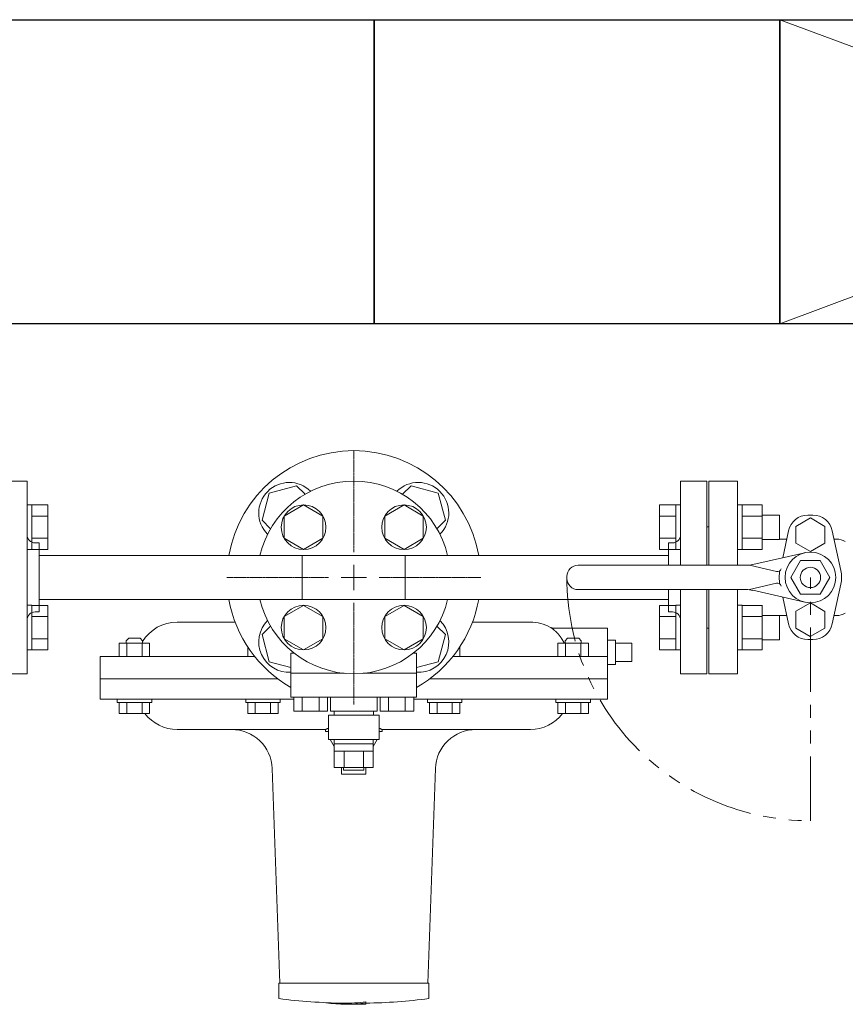
# Model space of a CAD drawing. Units: millimetres. Extents: x 7090 to 16303, y 7448 to 12290.
# Drawn here: x 11596 to 12003, y 11408 to 11894 of the extents above; entities that cross this region are included whole.
import ezdxf

# ---------------------------------------------------------------- set-up
doc = ezdxf.new("R2010")
doc.units = ezdxf.units.MM
doc.linetypes.add('CENTER2', pattern=[1.125, 0.75, -0.125, 0.125, -0.125])
doc.linetypes.add('PHANTOM', pattern=[63.5, 31.75, -6.35, 6.35, -6.35, 6.35, -6.35])
for name, color, linetype in [('CSLAYER17', 7, 'Continuous'), ('FORMAT', 7, 'Continuous'), ('HI_VB', 7, 'Continuous')]:
    doc.layers.add(name, color=color, linetype=linetype)
doc.layers.add('図面枠', color=7, linetype='Continuous', lineweight=50)

msp = doc.modelspace()

# ---------------------------------------------------------------- linework, layer by layer
at = {"linetype": 'CENTER2', "lineweight": 9}
for p, q in [((11760.97, 11681.56), (11760.97, 11631.44)), ((11698.35, 11618.94), (11748.47, 11618.94)), ((11773.47, 11618.94), (11823.59, 11618.94)), ((11760.97, 11606.44), (11760.97, 11556.32))]:
    msp.add_line(p, q, dxfattribs=at)
at = {"color": 3, "lineweight": 9}
for p, q in [((11599.97, 11666.44), (11586.97, 11666.44)), ((11599.97, 11666.44), (11599.97, 11571.44)), ((11921.97, 11624.94), (11921.97, 11666.44)), ((11934.97, 11666.44), (11921.97, 11666.44)), ((11934.97, 11624.94), (11934.97, 11666.44)), ((11935.97, 11643.94), (11934.97, 11643.94)), ((11935.97, 11643.94), (11935.97, 11637.94)), ((11605.97, 11635.94), (11603.97, 11635.94)), ((11605.97, 11635.94), (11605.97, 11601.94)), ((11915.97, 11635.94), (11915.97, 11624.94)), ((11915.97, 11635.94), (11917.97, 11635.94)), ((11915.97, 11629.79), (11605.97, 11629.79)), ((11735.57, 11608.09), (11735.57, 11629.79)), ((11786.37, 11629.79), (11786.37, 11608.09)), ((11915.97, 11612.94), (11915.97, 11601.94)), ((11921.97, 11571.44), (11921.97, 11612.94)), ((11934.97, 11571.44), (11934.97, 11612.94)), ((11915.97, 11608.09), (11605.97, 11608.09)), ((11605.97, 11601.94), (11603.97, 11601.94)), ((11915.97, 11601.94), (11917.97, 11601.94)), ((11935.97, 11599.94), (11935.97, 11593.94)), ((11935.97, 11593.94), (11934.97, 11593.94)), ((11586.97, 11571.44), (11599.97, 11571.44)), ((11921.97, 11571.44), (11934.97, 11571.44))]:
    msp.add_line(p, q, dxfattribs=at)
at = {"color": 6, "linetype": 'Continuous', "lineweight": 9}
for p, q in [((11602.27, 11654.69), (11599.97, 11654.69)), ((11599.97, 11632.69), (11599.97, 11654.69)), ((11602.27, 11654.69), (11602.27, 11632.69)), ((11610.27, 11654.66), (11602.27, 11654.66)), ((11610.27, 11654.66), (11610.27, 11632.72)), ((11911.67, 11654.66), (11911.67, 11632.72)), ((11911.67, 11654.66), (11919.67, 11654.66)), ((11919.67, 11654.69), (11919.67, 11632.69)), ((11919.67, 11654.69), (11921.97, 11654.69)), ((11921.97, 11632.69), (11921.97, 11654.69)), ((11952.27, 11654.69), (11949.97, 11654.69)), ((11949.97, 11632.69), (11949.97, 11654.69)), ((11952.27, 11654.69), (11952.27, 11632.69)), ((11962.27, 11654.66), (11952.27, 11654.66)), ((11962.27, 11654.69), (11962.27, 11632.69)), ((11610.27, 11649.18), (11602.27, 11649.18)), ((11911.67, 11649.18), (11919.67, 11649.18)), ((11962.27, 11649.18), (11952.27, 11649.18)), ((11970.67, 11649.69), (11962.27, 11649.69)), ((11970.67, 11649.69), (11970.67, 11637.69)), ((11610.27, 11638.21), (11602.27, 11638.21)), ((11911.67, 11638.21), (11919.67, 11638.21)), ((11962.27, 11638.21), (11952.27, 11638.21)), ((11970.67, 11637.69), (11962.27, 11637.69)), ((11602.27, 11632.69), (11599.97, 11632.69)), ((11610.27, 11632.72), (11602.27, 11632.72)), ((11911.67, 11632.72), (11919.67, 11632.72)), ((11919.67, 11632.69), (11921.97, 11632.69)), ((11952.27, 11632.69), (11949.97, 11632.69)), ((11962.27, 11632.72), (11952.27, 11632.72)), ((11602.27, 11605.19), (11599.97, 11605.19)), ((11599.97, 11583.19), (11599.97, 11605.19)), ((11602.27, 11605.19), (11602.27, 11583.19)), ((11610.27, 11605.16), (11602.27, 11605.16)), ((11610.27, 11605.16), (11610.27, 11583.22)), ((11911.67, 11605.16), (11911.67, 11583.22)), ((11911.67, 11605.16), (11919.67, 11605.16)), ((11919.67, 11605.19), (11919.67, 11583.19)), ((11919.67, 11605.19), (11921.97, 11605.19)), ((11921.97, 11583.19), (11921.97, 11605.19)), ((11952.27, 11605.19), (11949.97, 11605.19)), ((11949.97, 11583.19), (11949.97, 11605.19)), ((11952.27, 11605.19), (11952.27, 11583.19)), ((11962.27, 11605.16), (11952.27, 11605.16)), ((11962.27, 11605.19), (11962.27, 11583.19)), ((11610.27, 11599.68), (11602.27, 11599.68)), ((11911.67, 11599.68), (11919.67, 11599.68)), ((11962.27, 11599.68), (11952.27, 11599.68)), ((11970.67, 11600.19), (11962.27, 11600.19)), ((11970.67, 11600.19), (11970.67, 11588.19)), ((11610.27, 11588.71), (11602.27, 11588.71)), ((11911.67, 11588.71), (11919.67, 11588.71)), ((11962.27, 11588.71), (11952.27, 11588.71)), ((11970.67, 11588.19), (11962.27, 11588.19)), ((11602.27, 11583.19), (11599.97, 11583.19)), ((11610.27, 11583.22), (11602.27, 11583.22)), ((11911.67, 11583.22), (11919.67, 11583.22)), ((11919.67, 11583.19), (11921.97, 11583.19)), ((11952.27, 11583.19), (11949.97, 11583.19)), ((11962.27, 11583.22), (11952.27, 11583.22))]:
    msp.add_line(p, q, dxfattribs=at)
at = {"color": 30, "lineweight": 9}
for p, q in [((11736.22, 11654.66), (11726.72, 11649.18)), ((11745.72, 11649.18), (11736.22, 11654.66)), ((11785.72, 11654.66), (11776.22, 11649.18)), ((11795.22, 11649.18), (11785.72, 11654.66)), ((11726.72, 11649.18), (11726.72, 11638.21)), ((11745.72, 11638.21), (11745.72, 11649.18)), ((11776.22, 11649.18), (11776.22, 11638.21)), ((11795.22, 11638.21), (11795.22, 11649.18)), ((11726.72, 11638.21), (11736.22, 11632.72)), ((11736.22, 11632.72), (11745.72, 11638.21)), ((11776.22, 11638.21), (11785.72, 11632.72)), ((11785.72, 11632.72), (11795.22, 11638.21)), ((11736.22, 11605.16), (11726.72, 11599.68)), ((11745.72, 11599.68), (11736.22, 11605.16)), ((11785.72, 11605.16), (11776.22, 11599.68)), ((11795.22, 11599.68), (11785.72, 11605.16)), ((11726.72, 11599.68), (11726.72, 11588.71)), ((11745.72, 11588.71), (11745.72, 11599.68)), ((11776.22, 11599.68), (11776.22, 11588.71)), ((11795.22, 11588.71), (11795.22, 11599.68)), ((11726.72, 11588.71), (11736.22, 11583.22)), ((11736.22, 11583.22), (11745.72, 11588.71)), ((11776.22, 11588.71), (11785.72, 11583.22)), ((11785.72, 11583.22), (11795.22, 11588.71))]:
    msp.add_line(p, q, dxfattribs=at)
at = {"linetype": 'Continuous', "lineweight": 9}
for p, q in [((11760.97, 11625.19), (11760.97, 11612.69)), ((11754.72, 11618.94), (11767.22, 11618.94)), ((11673.97, 11596.94), (11702.47, 11596.94)), ((11819.47, 11596.94), (11847.97, 11596.94)), ((11885.97, 11593.94), (11859.4, 11593.94)), ((11885.97, 11581.94), (11885.97, 11593.94)), ((11889.97, 11587.94), (11885.97, 11587.94)), ((11889.97, 11587.94), (11889.97, 11575.94)), ((11897.97, 11586.44), (11889.97, 11586.44)), ((11897.97, 11586.44), (11897.97, 11585.06)), ((11897.97, 11585.06), (11897.97, 11578.83)), ((11635.97, 11579.94), (11635.97, 11568.94)), ((11635.97, 11579.94), (11712.13, 11579.94)), ((11809.81, 11579.94), (11885.97, 11579.94)), ((11885.97, 11568.94), (11885.97, 11581.94)), ((11885.97, 11575.94), (11889.97, 11575.94)), ((11897.97, 11577.44), (11889.97, 11577.44)), ((11897.97, 11578.83), (11897.97, 11577.44)), ((11635.97, 11568.94), (11635.97, 11558.94)), ((11635.97, 11568.94), (11723.47, 11568.94)), ((11798.47, 11568.94), (11885.97, 11568.94)), ((11885.97, 11558.94), (11885.97, 11568.94)), ((11731.43, 11558.94), (11635.97, 11558.94)), ((11885.97, 11558.94), (11790.51, 11558.94)), ((11747, 11543.94), (11673.97, 11543.94)), ((11746.97, 11543.94), (11746.97, 11542.94)), ((11748.47, 11542.94), (11746.97, 11542.94)), ((11774.97, 11542.94), (11773.47, 11542.94)), ((11847.97, 11543.94), (11774.94, 11543.94)), ((11774.97, 11542.94), (11774.97, 11543.94)), ((11720.78, 11524.64), (11724.47, 11418.94)), ((11797.47, 11418.94), (11801.16, 11524.64)), ((11723.97, 11418.94), (11723.97, 11417.94)), ((11723.97, 11418.94), (11797.97, 11418.94)), ((11723.97, 11411.34), (11723.97, 11417.94)), ((11797.97, 11411.28), (11797.97, 11418.94)), ((11723.97, 11411.23), (11723.97, 11411.34)), ((11766.97, 11409.74), (11766.97, 11409.24)), ((11766.97, 11408.5), (11766.97, 11409.24))]:
    msp.add_line(p, q, dxfattribs=at)
at = {"color": 7, "linetype": 'PHANTOM', "lineweight": 9}
msp.add_line((11985.97, 11498.94), (11985.97, 11618.94), dxfattribs=at)
at = {"color": 30, "lineweight": 9}
for centre in [(11736.22, 11643.69), (11785.72, 11643.69), (11736.22, 11594.19), (11785.72, 11594.19)]:
    msp.add_circle(centre, 11, dxfattribs=at)
at = {"linetype": 'Continuous', "lineweight": 9}
for centre, radius, start, end in [((11760.97, 11618.94), 62.5, 9.9972, 170.0028), ((11760.97, 11618.94), 62.5, 189.9972, 240.3044), ((11760.97, 11618.94), 62.5, 299.6956, 350.0028), ((11673.97, 11576.94), 20, 90, 148.7261), ((11847.97, 11576.94), 20, 60.1209, 90), ((11673.97, 11563.94), 20, 217.2288, 270), ((11847.97, 11563.94), 20, 270, 322.7712), ((11700.79, 11523.94), 20, 2, 90.395), ((11821.15, 11523.94), 20, 89.696, 178), ((11760.97, 11708.94), 300, 262.9155, 269.0133), ((11756.93, 11475.51), 66.53, 269.0263, 278.6751), ((11761.83, 11690.45), 281.5, 271.0458, 277.3758), ((11756.94, 11475.04), 66.56, 261.6277, 278.6644), ((11760.97, 11708.94), 300.5, 269.015, 271.1441)]:
    msp.add_arc(centre, radius, start, end, dxfattribs=at)
at = {"color": 3, "lineweight": 9}
for centre, start, end in [((11603.97, 11639.94), 180, 270), ((11917.97, 11639.94), 270, 0), ((11603.97, 11597.94), 90, 180), ((11917.97, 11597.94), 0, 90)]:
    msp.add_arc(centre, 4, start, end, dxfattribs=at)
at = {"color": 7, "linetype": 'PHANTOM', "lineweight": 9}
msp.add_arc((11985.97, 11618.94), 120, 180, 270, dxfattribs=at)
at = {"linetype": 'Continuous', "lineweight": 9}
for points, knots in [([(11858.51, 11593.89), (11858.47, 11593.92), (11858.4, 11593.97), (11858.29, 11594.04), (11858.2, 11594.11), (11858.11, 11594.16), (11858.05, 11594.21), (11857.98, 11594.25), (11857.96, 11594.26), (11857.92, 11594.29), (11857.93, 11594.28), (11857.93, 11594.28), (11857.93, 11594.28)], [0, 0, 0, 0, 0.1410733, 0.2704125, 0.3862009, 0.4866188, 0.5698439, 0.6340516, 0.7003975, 0.7076742, 0.7108562, 0.7192671, 0.7192671, 0.7192671, 0.7192671]), ([(11859.4, 11593.96), (11859.39, 11593.95), (11859.36, 11593.95), (11859.32, 11593.95), (11859.28, 11593.95), (11859.24, 11593.94), (11859.2, 11593.94), (11859.17, 11593.94), (11859.13, 11593.95), (11859.09, 11593.95), (11859.05, 11593.95), (11859.01, 11593.95), (11858.97, 11593.96), (11858.93, 11593.96), (11858.89, 11593.97), (11858.86, 11593.98), (11858.82, 11593.98), (11858.78, 11593.99), (11858.74, 11594), (11858.7, 11594.01), (11858.66, 11594.02), (11858.63, 11594.02), (11858.59, 11594.03), (11858.55, 11594.04), (11858.51, 11594.05), (11858.47, 11594.06), (11858.44, 11594.07), (11858.4, 11594.09), (11858.36, 11594.1), (11858.33, 11594.11), (11858.29, 11594.13), (11858.27, 11594.14), (11858.26, 11594.14)], [0, 0, 0, 0, 0.03902, 0.078018, 0.116977, 0.155889, 0.194756, 0.233601, 0.272448, 0.311318, 0.350223, 0.389174, 0.428176, 0.46723, 0.506331, 0.545475, 0.584651, 0.623848, 0.663051, 0.702246, 0.741416, 0.780553, 0.81965, 0.858702, 0.897708, 0.936669, 0.975591, 1.014484, 1.053363, 1.092248, 1.131166, 1.170119, 1.170119, 1.170119, 1.170119]), ([(11864.69, 11586.44), (11864.65, 11586.55), (11864.56, 11586.75), (11864.42, 11587.05), (11864.27, 11587.33), (11864.11, 11587.61), (11863.96, 11587.88), (11863.79, 11588.15), (11863.63, 11588.4), (11863.47, 11588.66), (11863.3, 11588.91), (11863.14, 11589.15), (11862.97, 11589.4), (11862.8, 11589.63), (11862.63, 11589.86), (11862.47, 11590.09), (11862.3, 11590.31), (11862.13, 11590.52), (11861.95, 11590.73), (11861.78, 11590.93), (11861.61, 11591.13), (11861.44, 11591.32), (11861.27, 11591.5), (11861.09, 11591.68), (11860.92, 11591.86), (11860.75, 11592.03), (11860.59, 11592.19), (11860.42, 11592.35), (11860.25, 11592.5), (11860.09, 11592.65), (11859.93, 11592.79), (11859.77, 11592.92), (11859.62, 11593.05), (11859.47, 11593.17), (11859.32, 11593.29), (11859.18, 11593.4), (11859.04, 11593.51), (11858.9, 11593.61), (11858.77, 11593.71), (11858.64, 11593.8), (11858.55, 11593.86), (11858.51, 11593.89)], [0, 0, 0, 0, 0.336565, 0.666299, 0.989669, 1.30753, 1.620632, 1.92963, 2.235095, 2.537516, 2.836992, 3.133321, 3.426296, 3.715721, 4.001406, 4.283173, 4.560856, 4.834353, 5.103668, 5.368808, 5.629774, 5.886557, 6.139143, 6.38751, 6.631613, 6.871256, 7.106166, 7.336062, 7.56066, 7.779675, 7.992815, 8.199803, 8.400588, 8.595266, 8.783932, 8.96668, 9.143598, 9.314771, 9.480263, 9.639371, 9.790366, 9.790366, 9.790366, 9.790366]), ([(11747, 11543.94), (11747.01, 11543.95), (11747.04, 11543.95), (11747.09, 11543.96), (11747.15, 11543.99), (11747.23, 11544.02), (11747.32, 11544.06), (11747.43, 11544.11), (11747.55, 11544.17), (11747.68, 11544.23), (11747.96, 11544.37), (11748.22, 11544.5), (11748.43, 11544.6), (11748.47, 11544.62)], [0, 0, 0, 0, 0.042295, 0.091538, 0.154903, 0.236874, 0.337286, 0.455477, 0.590746, 0.742372, 0.909625, 1.497827, 1.623682, 1.623682, 1.623682, 1.623682]), ([(11773.47, 11544.62), (11773.51, 11544.6), (11773.61, 11544.55), (11773.82, 11544.45), (11774.05, 11544.33), (11774.26, 11544.23), (11774.39, 11544.17), (11774.51, 11544.11), (11774.61, 11544.06), (11774.7, 11544.03), (11774.77, 11544), (11774.83, 11543.98), (11774.89, 11543.96), (11774.93, 11543.95), (11774.94, 11543.94)], [0.570862, 0.570862, 0.570862, 0.570862, 0.700219, 0.908899, 1.286975, 1.453719, 1.603508, 1.734778, 1.846071, 1.938386, 2.015462, 2.081168, 2.13934, 2.193765, 2.193765, 2.193765, 2.193765])]:
    msp.add_open_spline(points, degree=3, knots=knots, dxfattribs=at)
at = {"layer": 'CSLAYER17', "color": 3, "linetype": 'Continuous', "lineweight": 9}
for p, q in [((11732.74, 11664.15), (11719.35, 11660.56)), ((11736.96, 11659.93), (11732.74, 11664.15)), ((11789.2, 11664.15), (11784.98, 11659.93)), ((11802.59, 11660.56), (11789.2, 11664.15)), ((11719.35, 11660.56), (11715.77, 11647.18)), ((11806.17, 11647.18), (11802.59, 11660.56)), ((11715.77, 11647.18), (11719.99, 11642.96)), ((11801.95, 11642.96), (11806.17, 11647.18)), ((11719.99, 11594.93), (11715.77, 11590.71)), ((11806.17, 11590.71), (11801.95, 11594.93)), ((11715.77, 11590.71), (11719.35, 11577.32)), ((11802.59, 11577.32), (11806.17, 11590.71)), ((11719.35, 11577.32), (11730.01, 11574.47)), ((11791.93, 11574.47), (11802.59, 11577.32))]:
    msp.add_line(p, q, dxfattribs=at)
for centre, start, end in [((11729.15, 11650.76), 45.2653, 224.7347), ((11792.79, 11650.76), 315.2653, 134.7347), ((11729.15, 11587.12), 135.2653, 273.2782), ((11792.79, 11587.12), 266.7218, 44.7347)]:
    msp.add_arc(centre, 15, start, end, dxfattribs=at)
at = {"layer": 'FORMAT', "linetype": 'Continuous', "lineweight": 9}
for p, q in [((11648.88, 11587.74), (11650.08, 11588.94)), ((11650.08, 11588.94), (11655.68, 11588.94)), ((11656.88, 11587.74), (11655.68, 11588.94)), ((11865.06, 11587.74), (11866.26, 11588.94)), ((11871.86, 11588.94), (11866.26, 11588.94)), ((11873.06, 11587.74), (11871.86, 11588.94)), ((11660.38, 11586.44), (11645.37, 11586.44)), ((11645.37, 11579.94), (11645.37, 11586.44)), ((11648.88, 11586.44), (11648.88, 11587.74)), ((11649.12, 11579.94), (11649.12, 11586.44)), ((11656.63, 11579.94), (11656.63, 11586.44)), ((11656.88, 11586.44), (11656.88, 11587.74)), ((11660.38, 11579.94), (11660.38, 11586.44)), ((11708.69, 11579.94), (11708.69, 11584.69)), ((11813.25, 11579.94), (11813.25, 11584.69)), ((11861.56, 11586.44), (11876.57, 11586.44)), ((11861.56, 11579.94), (11861.56, 11586.44)), ((11865.06, 11586.44), (11865.06, 11587.74)), ((11865.31, 11579.94), (11865.31, 11586.44)), ((11872.82, 11579.94), (11872.82, 11586.44)), ((11873.06, 11586.44), (11873.06, 11587.74)), ((11876.57, 11579.94), (11876.57, 11586.44)), ((11660.38, 11579.94), (11645.37, 11579.94)), ((11712.13, 11579.94), (11708.69, 11579.94)), ((11809.81, 11579.94), (11813.25, 11579.94)), ((11861.56, 11579.94), (11876.57, 11579.94)), ((11644.38, 11558.94), (11661.38, 11558.94)), ((11644.38, 11557.34), (11644.38, 11558.94)), ((11644.38, 11557.34), (11661.38, 11557.34)), ((11645.37, 11557.34), (11660.38, 11557.34)), ((11645.37, 11557.34), (11645.37, 11551.84)), ((11649.12, 11557.34), (11649.12, 11551.84)), ((11656.63, 11557.34), (11656.63, 11551.84)), ((11660.38, 11557.34), (11660.38, 11551.84)), ((11661.38, 11557.34), (11661.38, 11558.94)), ((11707.7, 11558.94), (11724.7, 11558.94)), ((11707.7, 11557.34), (11707.7, 11558.94)), ((11707.7, 11557.34), (11724.7, 11557.34)), ((11708.69, 11557.34), (11723.7, 11557.34)), ((11708.69, 11557.34), (11708.69, 11551.84)), ((11712.44, 11557.34), (11712.44, 11551.84)), ((11719.95, 11557.34), (11719.95, 11551.84)), ((11723.7, 11557.34), (11723.7, 11551.84)), ((11724.7, 11557.34), (11724.7, 11558.94)), ((11814.24, 11558.94), (11797.24, 11558.94)), ((11797.24, 11557.34), (11797.24, 11558.94)), ((11814.24, 11557.34), (11797.24, 11557.34)), ((11813.25, 11557.34), (11798.24, 11557.34)), ((11798.24, 11557.34), (11798.24, 11551.84)), ((11801.99, 11557.34), (11801.99, 11551.84)), ((11809.5, 11557.34), (11809.5, 11551.84)), ((11813.25, 11557.34), (11813.25, 11551.84)), ((11814.24, 11557.34), (11814.24, 11558.94)), ((11877.56, 11558.94), (11860.56, 11558.94)), ((11860.56, 11557.34), (11860.56, 11558.94)), ((11877.56, 11557.34), (11860.56, 11557.34)), ((11876.57, 11557.34), (11861.56, 11557.34)), ((11861.56, 11557.34), (11861.56, 11551.84)), ((11865.31, 11557.34), (11865.31, 11551.84)), ((11872.82, 11557.34), (11872.82, 11551.84)), ((11876.57, 11557.34), (11876.57, 11551.84)), ((11877.56, 11557.34), (11877.56, 11558.94)), ((11645.37, 11551.84), (11660.38, 11551.84)), ((11708.69, 11551.84), (11723.7, 11551.84)), ((11813.25, 11551.84), (11798.24, 11551.84)), ((11876.57, 11551.84), (11861.56, 11551.84))]:
    msp.add_line(p, q, dxfattribs=at)
at = {"layer": 'HI_VB', "lineweight": 9}
for p, q in [((11949.97, 11666.44), (11935.97, 11666.44)), ((11935.97, 11666.44), (11935.97, 11624.94)), ((11949.97, 11624.94), (11949.97, 11666.44)), ((11985.97, 11648.25), (11978.78, 11644.09)), ((11987.24, 11649.67), (11984.7, 11649.67)), ((11993.16, 11644.09), (11985.97, 11648.25)), ((11978.78, 11644.09), (11978.78, 11635.79)), ((11993.16, 11635.79), (11993.16, 11644.09)), ((11974.3, 11637.83), (11970.67, 11637.83)), ((11975.19, 11641.98), (11972.33, 11628.66)), ((12000.96, 11622.33), (11996.75, 11641.98)), ((11998.93, 11637.83), (11997.64, 11637.83)), ((11978.78, 11635.79), (11985.97, 11631.64)), ((11985.97, 11631.64), (11993.16, 11635.79)), ((12000.96, 11615.63), (11996.75, 11595.98)), ((11935.97, 11612.94), (11935.97, 11571.44)), ((11949.97, 11571.44), (11949.97, 11612.94)), ((11975.19, 11595.98), (11972.35, 11609.22)), ((11978.74, 11602.23), (11985.94, 11606.36)), ((11985.94, 11606.36), (11993.12, 11602.19)), ((11974.3, 11600.13), (11970.67, 11600.13)), ((11978.71, 11593.92), (11978.74, 11602.23)), ((11993.12, 11602.19), (11993.1, 11593.89)), ((11998.93, 11600.13), (11997.64, 11600.13)), ((11985.9, 11589.75), (11978.71, 11593.92)), ((11993.1, 11593.89), (11985.9, 11589.75)), ((11987.24, 11588.29), (11984.7, 11588.29)), ((11935.97, 11571.44), (11949.97, 11571.44))]:
    msp.add_line(p, q, dxfattribs=at)
at = {"layer": 'HI_VB', "linetype": 'Continuous', "lineweight": 9}
for p, q in [((11983.2, 11631.13), (11957.61, 11625.32)), ((11954.29, 11624.94), (11871.47, 11624.94)), ((11955.97, 11624.94), (11969.21, 11621.82)), ((11981.17, 11627.26), (11976.37, 11618.94)), ((11981.17, 11627.26), (11990.77, 11627.26)), ((11990.77, 11627.26), (11995.57, 11618.94)), ((11865.97, 11619.44), (11865.97, 11618.44)), ((11976.37, 11618.94), (11981.17, 11610.63)), ((11995.57, 11618.94), (11990.77, 11610.63)), ((11955.97, 11612.94), (11969.21, 11616.06)), ((11954.29, 11612.94), (11871.47, 11612.94)), ((11983.2, 11606.75), (11957.61, 11612.57)), ((11981.17, 11610.63), (11990.77, 11610.63))]:
    msp.add_line(p, q, dxfattribs=at)
at = {"layer": 'HI_VB', "color": 30, "linetype": 'Continuous', "lineweight": 9}
for p, q in [((11730.01, 11581.52), (11731.61, 11581.6)), ((11730.01, 11559.83), (11730.01, 11581.52)), ((11790.33, 11581.6), (11791.93, 11581.52)), ((11791.93, 11559.83), (11791.93, 11581.52)), ((11730.01, 11571.68), (11756.27, 11571.68)), ((11765.67, 11571.68), (11791.93, 11571.68)), ((11730.01, 11559.83), (11791.93, 11559.83)), ((11731.43, 11553.06), (11731.43, 11559.83)), ((11735.59, 11553.06), (11735.59, 11559.83)), ((11743.89, 11553.06), (11743.89, 11559.83)), ((11748.04, 11553.06), (11748.04, 11559.83)), ((11749.47, 11553.06), (11749.47, 11559.83)), ((11772.47, 11559.83), (11772.47, 11553.06)), ((11773.9, 11553.06), (11773.9, 11559.83)), ((11778.05, 11553.06), (11778.05, 11559.83)), ((11786.35, 11553.06), (11786.35, 11559.83)), ((11790.51, 11553.06), (11790.51, 11559.83)), ((11748.04, 11553.06), (11731.43, 11553.06)), ((11748.47, 11538.95), (11748.47, 11550.94)), ((11748.47, 11550.94), (11773.47, 11550.94)), ((11772.47, 11553.06), (11749.47, 11553.06)), ((11751.24, 11550.94), (11751.24, 11553.06)), ((11770.7, 11550.94), (11751.24, 11550.94)), ((11770.7, 11550.94), (11770.7, 11553.06)), ((11773.47, 11550.94), (11773.47, 11538.95)), ((11773.9, 11553.06), (11790.51, 11553.06)), ((11773.47, 11538.95), (11748.47, 11538.95)), ((11751.37, 11538.95), (11751.37, 11525.25)), ((11770.57, 11536.95), (11751.37, 11536.95)), ((11770.57, 11525.25), (11770.57, 11538.95)), ((11770.57, 11533.25), (11751.37, 11533.25)), ((11756.17, 11525.25), (11756.17, 11533.25)), ((11765.77, 11525.25), (11765.77, 11533.25)), ((11751.37, 11525.25), (11770.57, 11525.25)), ((11755.97, 11525.25), (11755.97, 11523.95)), ((11755.97, 11523.95), (11765.97, 11523.95)), ((11765.97, 11523.95), (11765.97, 11525.25))]:
    msp.add_line(p, q, dxfattribs=at)
at = {"layer": 'HI_VB', "color": 30, "lineweight": 9}
for p, q in [((11751.37, 11535.56), (11749.37, 11538.95)), ((11772.57, 11538.95), (11770.57, 11535.56)), ((11754.97, 11521.94), (11754.97, 11525.25)), ((11754.97, 11521.94), (11766.97, 11521.94)), ((11766.97, 11521.94), (11766.97, 11525.25))]:
    msp.add_line(p, q, dxfattribs=at)
at = {"layer": 'HI_VB', "linetype": 'Continuous', "lineweight": 9}
for radius in [12.5, 5]:
    msp.add_circle((11985.97, 11618.94), radius, dxfattribs=at)
at = {"layer": 'HI_VB', "color": 30, "linetype": 'Continuous', "lineweight": 9}
for start, end in [(13.2041, 166.7959), (193.2041, 346.7959)]:
    msp.add_arc((11760.97, 11618.94), 47.5, start, end, dxfattribs=at)
at = {"layer": 'HI_VB', "lineweight": 9}
for centre, radius, start, end in [((11984.7, 11639.94), 9.73, 90, 167.9103), ((11987.24, 11639.94), 9.73, 12.0897, 90), ((11998.93, 11629.37), 8.46, 60, 90), ((11986.62, 11618.98), 16, 167.9103, 192.0897), ((11985.32, 11618.98), 16, 347.9103, 12.0897), ((11998.93, 11608.6), 8.46, 270, 300), ((11984.7, 11598.02), 9.73, 192.0897, 270), ((11987.24, 11598.02), 9.73, 270, 347.9103)]:
    msp.add_arc(centre, radius, start, end, dxfattribs=at)
at = {"layer": 'HI_VB', "linetype": 'Continuous', "lineweight": 9}
for centre, radius, start, end in [((11871.47, 11619.44), 5.5, 90, 180), ((11954.29, 11639.94), 15, 270, 282.8055), ((11969.67, 11623.77), 2, 256.7432, 343.5038), ((11871.47, 11618.44), 5.5, 180, 270), ((11969.67, 11614.12), 2, 16.4962, 103.2568), ((11954.29, 11597.94), 15, 77.1945, 90)]:
    msp.add_arc(centre, radius, start, end, dxfattribs=at)
at = {"layer": '図面枠', "lineweight": 25, "ltscale": 0.5}
for p, q in [((11370.97, 11893.94), (11770.97, 11893.94)), ((11770.97, 11893.94), (11970.97, 11893.94)), ((11770.97, 11743.94), (11770.97, 11893.94)), ((11770.97, 11893.94), (11770.97, 11743.94)), ((11970.97, 11893.94), (12370.97, 11893.94)), ((11970.97, 11743.94), (11970.97, 11893.94)), ((11970.97, 11893.94), (11970.97, 11743.94)), ((11770.97, 11743.94), (11370.97, 11743.94)), ((11970.97, 11743.94), (11770.97, 11743.94)), ((12370.97, 11743.94), (11970.97, 11743.94))]:
    msp.add_line(p, q, dxfattribs=at)
at = {"layer": '図面枠', "color": 3, "lineweight": 9, "ltscale": 0.5}
for p, q in [((11970.97, 11893.94), (12370.97, 11743.94)), ((11970.97, 11743.94), (12370.97, 11893.94))]:
    msp.add_line(p, q, dxfattribs=at)

doc.saveas('drawing.dxf')
